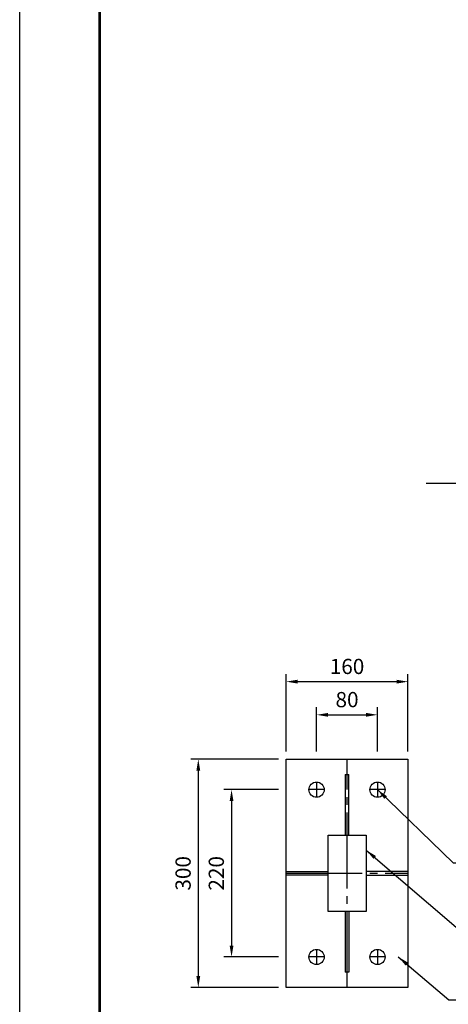
# Model space of a CAD drawing. Extents: x 0 to 8400, y 0 to 5940.
# Drawn here: x 0 to 1126, y 1312 to 3901 of the extents above; entities that cross this region are included whole.
import ezdxf

# ---------------------------------------------------------------- set-up
doc = ezdxf.new("R2010")
doc.units = 0
doc.header["$LTSCALE"] = 20
doc.header["$MEASUREMENT"] = 0
doc.linetypes.add('CENS', pattern=[13, 10, -1, 1, -1])
doc.linetypes.add('DIMENSION', pattern=[2e-15, 1e-15, 1e-15])
doc.layers.get('0').update_dxf_attribs({"linetype": 'CONTINUOUS'})
doc.layers.get('DEFPOINTS').update_dxf_attribs({"linetype": 'CONTINUOUS'})
doc.layers.add('9図面枠', color=5, linetype='CONTINUOUS', lineweight=53)
doc.layers.add('ASKPAPERSIZE', color=7, linetype='CONTINUOUS', plot=False)
doc.styles.add('STD', font='TXT', dxfattribs={"bigfont": 'BIGFONT'})
doc.dimstyles.new('ASKSTANDARD', dxfattribs={"dimscale": 20, "dimtxt": 2, "dimasz": 1.5, "dimexe": 1, "dimexo": 1, "dimgap": 1, "dimtad": 0, "dimdec": 1, "dimdsep": 46, "dimtxsty": 'STD', "dimcen": 0, "dimclrd": 3, "dimclre": 3, "dimclrt": 3, "dimadec": 0, "dimazin": 0, "dimtfac": 0.7, "dimtdec": 1, "dimtix": 1, "dimtmove": 0, "dimatfit": 3, "dimfxl": 1, "dimtvp": 1, "dimtolj": 1, "dimtzin": 0, "dimarcsym": 0})

# ---------------------------------------------------------------- blocks, each defined once
blk = doc.blocks.new('*D637')
at = {"color": 3, "linetype": 'DIMENSION', "lineweight": -2}
for p, q in [((780.1, 1976), (780.1, 2092.8)), ((810.1, 2072.8), (910.1, 2072.8)), ((940.1, 1976), (940.1, 2092.8))]:
    blk.add_line(p, q, dxfattribs=at)
at = {"color": 3}
for points in [[(810.1, 2077.8), (810.1, 2067.8), (780.1, 2072.8)], [(910.1, 2067.8), (910.1, 2077.8), (940.1, 2072.8)]]:
    blk.add_solid(points, dxfattribs=at)
at = {"layer": 'DEFPOINTS', "color": 0}
for p in [(940.1, 2072.8), (780.1, 1956), (940.1, 1956)]:
    blk.add_point(p, dxfattribs=at)
at = {"color": 3, "linetype": 'Continuous', "lineweight": -3, "insert": (860.1, 2112.8), "char_height": 40, "attachment_point": 5, "style": 'STD'}
blk.add_mtext('\\A1;80', dxfattribs=at)
blk = doc.blocks.new('*D638')
at = {"color": 3, "linetype": 'DIMENSION', "lineweight": -2}
for p, q in [((700.1, 1976), (700.1, 2180)), ((1020.1, 1976), (1020.1, 2180)), ((730.1, 2160), (990.1, 2160))]:
    blk.add_line(p, q, dxfattribs=at)
at = {"color": 3}
for points in [[(730.1, 2165), (730.1, 2155), (700.1, 2160)], [(990.1, 2155), (990.1, 2165), (1020.1, 2160)]]:
    blk.add_solid(points, dxfattribs=at)
at = {"layer": 'DEFPOINTS', "color": 0}
for p in [(1020.1, 2160), (700.1, 1956), (1020.1, 1956)]:
    blk.add_point(p, dxfattribs=at)
at = {"color": 3, "linetype": 'Continuous', "lineweight": -3, "insert": (860.1, 2200), "char_height": 40, "attachment_point": 5, "style": 'STD'}
blk.add_mtext('\\A1;160', dxfattribs=at)
blk = doc.blocks.new('*D639')
at = {"color": 3, "linetype": 'DIMENSION', "lineweight": -2}
for p, q in [((680.1, 1956), (449.3, 1956)), ((469.3, 1926), (469.3, 1386)), ((680.1, 1356), (449.3, 1356))]:
    blk.add_line(p, q, dxfattribs=at)
at = {"color": 3}
for points in [[(474.3, 1926), (464.3, 1926), (469.3, 1956)], [(464.3, 1386), (474.3, 1386), (469.3, 1356)]]:
    blk.add_solid(points, dxfattribs=at)
at = {"layer": 'DEFPOINTS', "color": 0}
for p in [(700.1, 1956), (469.3, 1356), (700.1, 1356)]:
    blk.add_point(p, dxfattribs=at)
at = {"color": 3, "linetype": 'Continuous', "lineweight": -3, "insert": (429.3, 1656), "char_height": 40, "attachment_point": 5, "rotation": 90, "style": 'STD'}
blk.add_mtext('\\A1;300', dxfattribs=at)
blk = doc.blocks.new('*D640')
at = {"color": 3, "linetype": 'DIMENSION', "lineweight": -2}
for p, q in [((680.1, 1876), (536.6, 1876)), ((556.6, 1846), (556.6, 1466)), ((680.1, 1436), (536.6, 1436))]:
    blk.add_line(p, q, dxfattribs=at)
at = {"color": 3}
for points in [[(561.6, 1846), (551.6, 1846), (556.6, 1876)], [(551.6, 1466), (561.6, 1466), (556.6, 1436)]]:
    blk.add_solid(points, dxfattribs=at)
at = {"layer": 'DEFPOINTS', "color": 0}
for p in [(700.1, 1876), (556.6, 1436), (700.1, 1436)]:
    blk.add_point(p, dxfattribs=at)
at = {"color": 3, "linetype": 'Continuous', "lineweight": -3, "insert": (516.6, 1656), "char_height": 40, "attachment_point": 5, "rotation": 90, "style": 'STD'}
blk.add_mtext('\\A1;220', dxfattribs=at)

msp = doc.modelspace()

# ---------------------------------------------------------------- linework, layer by layer
at = {"color": 7, "linetype": 'Continuous', "lineweight": -3}
msp.add_line((1754, 2681.4), (1067.6, 2681.4), dxfattribs=at)
at = {"color": 7, "linetype": 'Continuous'}
for p, q in [((700.1, 1956), (1020.1, 1956)), ((700.1, 1356), (700.1, 1956)), ((1020.1, 1956), (1020.1, 1356)), ((855.6, 1916), (855.6, 1756)), ((855.6, 1916), (864.6, 1916)), ((864.6, 1756), (864.6, 1916)), ((810.1, 1756), (910.1, 1756)), ((810.1, 1556), (810.1, 1756)), ((910.1, 1756), (910.1, 1556)), ((700.1, 1660.5), (810.1, 1660.5)), ((1020.1, 1660.5), (910.1, 1660.5)), ((810.1, 1651.5), (700.1, 1651.5)), ((910.1, 1651.5), (1020.1, 1651.5)), ((910.1, 1556), (810.1, 1556)), ((855.6, 1556), (855.6, 1396)), ((864.6, 1556), (864.6, 1396)), ((864.6, 1396), (855.6, 1396)), ((1020.1, 1356), (700.1, 1356))]:
    msp.add_line(p, q, dxfattribs=at)
at = {"color": 1, "linetype": 'CENS', "lineweight": -3}
for p, q in [((860.1, 1356), (860.1, 1956)), ((780.1, 1895.2), (780.1, 1856.8)), ((940.1, 1895.2), (940.1, 1856.8)), ((799.3, 1876), (760.9, 1876)), ((959.3, 1876), (920.9, 1876)), ((700.1, 1656), (1020.1, 1656)), ((780.1, 1455.2), (780.1, 1416.8)), ((940.1, 1455.2), (940.1, 1416.8)), ((799.3, 1436), (760.9, 1436)), ((959.3, 1436), (920.9, 1436))]:
    msp.add_line(p, q, dxfattribs=at)
at = {"color": 7, "linetype": 'Continuous'}
for centre in [(780.1, 1876), (940.1, 1876), (780.1, 1436), (940.1, 1436)]:
    msp.add_circle(centre, 20, dxfattribs=at)
at = {"layer": '9図面枠', "color": 4, "linetype": 'Continuous'}
msp.add_line((210, 5791.5), (210, 148.5), dxfattribs=at)
msp.add_line((210, 5791.5), (210, 148.5), dxfattribs=at)
msp.add_line((210, 5791.5), (210, 148.5), dxfattribs=at)
at = {"layer": 'ASKPAPERSIZE', "color": 4, "linetype": 'Continuous'}
msp.add_lwpolyline([(0, 0), (0, 5940), (8400, 5940), (8400, 0)], close=True, dxfattribs=at)
msp.add_lwpolyline([(0, 0), (0, 5940), (8400, 5940), (8400, 0)], close=True, dxfattribs=at)

# ---------------------------------------------------------------- dimensions: what is measured, and where the dimension line sits
at = {"color": 3, "linetype": 'DIMENSION', "lineweight": -3}
for base, p1, p2, picture, middle in [((1020.1, 2160), (700.1, 1956), (1020.1, 1956), '*D638', (860.1, 2200)), ((940.1, 2072.8), (780.1, 1956), (940.1, 1956), '*D637', (860.1, 2112.8))]:
    dim = msp.add_linear_dim(base=base, p1=p1, p2=p2, dimstyle='ASKSTANDARD', override={"dimscale": 20, "dimtad": 1, "dimdec": 0, "dimlfac": 0.5, "dimpost": '<>', "dimadec": 2}, dxfattribs=at)
    dim.commit()
    dim.dimension.update_dxf_attribs({"geometry": picture, "text_midpoint": middle})
for base, p1, p2, picture, middle in [((469.3, 1356), (700.1, 1956), (700.1, 1356), '*D639', (429.3, 1656)), ((556.6, 1436), (700.1, 1876), (700.1, 1436), '*D640', (516.6, 1656))]:
    dim = msp.add_linear_dim(base=base, p1=p1, p2=p2, angle=90, dimstyle='ASKSTANDARD', override={"dimscale": 20, "dimtad": 1, "dimdec": 0, "dimlfac": 0.5, "dimpost": '<>', "dimadec": 2}, dxfattribs=at)
    dim.commit()
    dim.dimension.update_dxf_attribs({"geometry": picture, "text_midpoint": middle})

# ---------------------------------------------------------------- leaders
for points in [[(940.1, 1876), (1138.8, 1684), (1502.8, 1684)], [(910.1, 1717.3), (1158.9, 1504.3), (1662.9, 1504.3)], [(994.7, 1436.6), (1127.5, 1322.9), (1651.5, 1322.9)]]:
    msp.add_leader(points, dimstyle='ASKSTANDARD', override={"dimscale": 20, "dimasz": 1.5, "dimclrd": 3}, dxfattribs=at)

doc.saveas('drawing.dxf')
